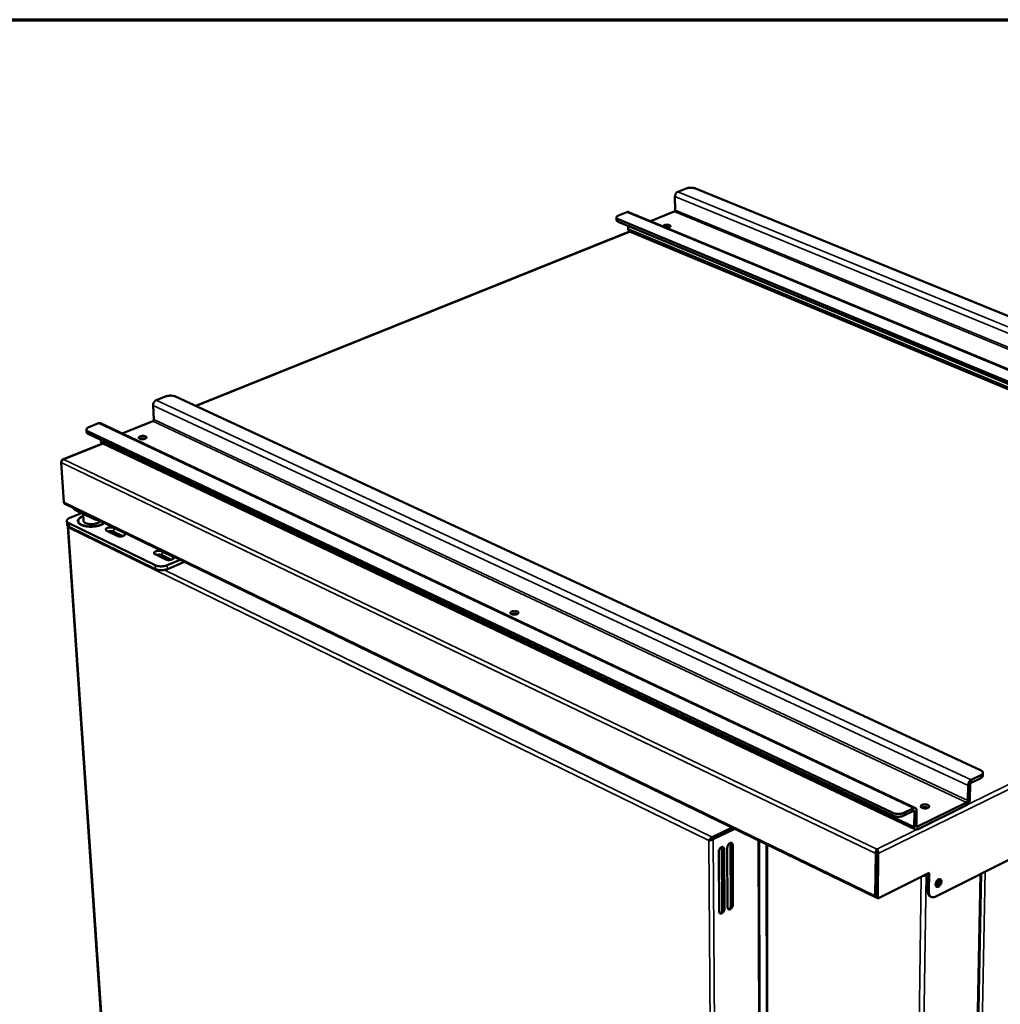
# Model space of a CAD drawing. Units: millimetres. Extents: x 65 to 5840, y 100 to 4100.
# Drawn here: x 4655 to 5172, y 3581 to 4100 of the extents above; entities that cross this region are included whole.
import ezdxf

# ---------------------------------------------------------------- set-up
doc = ezdxf.new("R2010")
doc.units = ezdxf.units.MM
doc.header["$LTSCALE"] = 20
for name, color, linetype, lineweight in [('Border (ISO)', 7, 'Continuous', 70), ('Visible (ISO)', 7, 'Continuous', 50), ('Visible Narrow (ISO)', 7, 'Continuous', 35)]:
    doc.layers.add(name, color=color, linetype=linetype, lineweight=lineweight)

# ---------------------------------------------------------------- blocks, each defined once
blk = doc.blocks.new('Borders Default Border')
at = {"layer": 'Border (ISO)', "flags": 128}
blk.add_lwpolyline([(5, 5), (5, 205), (292, 205), (292, 5), (5, 5)], dxfattribs=at)

msp = doc.modelspace()

# ---------------------------------------------------------------- linework, layer by layer
at = {"layer": 'Visible (ISO)'}
for p, q in [((5002.3, 4009.32), (5006.73, 4011.09)), ((5435.58, 3838.07), (5011.59, 4011.09)), ((5000.91, 3999.69), (5000.84, 4006.79)), ((4969.98, 3995.8), (4970, 3994.5)), ((4971.05, 3996.83), (4975.54, 3998.63)), ((5405.85, 3820.63), (4976.34, 3998.65)), ((4987.94, 3993.84), (5000.42, 3998.85)), ((5395.22, 3818.38), (4970.95, 3994.83)), ((4970.97, 3993.53), (5395.13, 3817)), ((4976.16, 3989.76), (4976.14, 3991.38)), ((4976.89, 3988.39), (4748.23, 3896.48)), ((4976.88, 3988.4), (5405.54, 3809.72)), ((4726.2, 3889.37), (4725.76, 3896.77)), ((4727.32, 3899.46), (4732.32, 3901.46)), ((5161.89, 3704.59), (4737.49, 3901.46)), ((4691.96, 3885.33), (4697.04, 3887.36)), ((5127.56, 3684.6), (4698.08, 3887.36)), ((4709.5, 3881.97), (4725.68, 3888.48)), ((4690.65, 3884.02), (4690.73, 3882.67)), ((5115.64, 3682.04), (4691.52, 3883.07)), ((4691.61, 3881.71), (5115.62, 3680.59)), ((4699.1, 3876.73), (4678.1, 3868.29)), ((4698.21, 3878.13), (4698.18, 3878.59)), ((4698.99, 3876.79), (5127.62, 3673.32)), ((4677.29, 3866.7), (4678.71, 3845.84)), ((4677.4, 3867.22), (4677.41, 3867.11)), ((4677.45, 3867.2), (4677.4, 3867.22)), ((4678.89, 3845.26), (4678.91, 3845.03)), ((4678.91, 3845.03), (4679.38, 3844.8)), ((4679.22, 3844.96), (5106.86, 3637.46)), ((4679.38, 3844.8), (4679.38, 3844.89)), ((4679.38, 3844.8), (4679.48, 3844.84)), ((4681.87, 3837.52), (4687.98, 3840.02)), ((4683.82, 3842.73), (4683.83, 3842.69)), ((4684.86, 3841.53), (4694.38, 3836.91)), ((4688.87, 3839.58), (4689.12, 3835.91)), ((4680.43, 3833.9), (4680.29, 3835.91)), ((4726.9, 3812.53), (4681.33, 3834.75)), ((4686.18, 3835.59), (4686.19, 3835.43)), ((4687.15, 3837.35), (4687, 3837.21)), ((4680.85, 3833.04), (4713.43, 3352.32)), ((4681.28, 3832.3), (4681.22, 3832.24)), ((4681.46, 3832.74), (4727.02, 3810.51)), ((4706.86, 3828.02), (4701.36, 3830.69)), ((4705.02, 3832.2), (4710.52, 3829.53)), ((4709.88, 3827.89), (4705.14, 3830.19)), ((4709.54, 3827.94), (4709.41, 3828.12)), ((4709.58, 3828.04), (4709.47, 3827.8)), ((4730.5, 3819.83), (4736.07, 3817.13)), ((4732.41, 3815.6), (4726.84, 3818.31)), ((4735.45, 3815.47), (4730.62, 3817.82)), ((4740.11, 3815.42), (4733.21, 3812.53)), ((4733.33, 3810.51), (4742.39, 3814.31)), ((4735.08, 3815.52), (4734.93, 3815.73)), ((4735.11, 3815.64), (4734.99, 3815.36)), ((5447, 3792.64), (5137.96, 3637.88)), ((5156.97, 3697.97), (5162, 3700.43)), ((5157, 3699.41), (5162.03, 3701.87)), ((5163.15, 3703.17), (5163.12, 3701.73)), ((5155.13, 3688.53), (5155.28, 3696.43)), ((5156.25, 3689.07), (5156.4, 3696.98)), ((5121.42, 3682.04), (5126.54, 3684.54)), ((5128.64, 3673.38), (5154.53, 3686.1)), ((5128.66, 3674.82), (5154.56, 3687.53)), ((5134.05, 3684.82), (5134.21, 3684.73)), ((5121.4, 3680.59), (5126.52, 3683.09)), ((5127.08, 3682.65), (5126.97, 3674.71)), ((5128.21, 3683.2), (5128.11, 3675.27)), ((5020.37, 3669.26), (5030.9, 3674.32)), ((5020.37, 3668.56), (5031.63, 3673.96)), ((5031.81, 3673.87), (5020.45, 3668.42)), ((5021.01, 3668.15), (5032.37, 3673.6)), ((5030.23, 3673.29), (5030.49, 3673.24)), ((5030.86, 3673.59), (5030.93, 3673.59)), ((5030.93, 3673.63), (5030.94, 3673.45)), ((5031.49, 3673.89), (5031.49, 3673.72)), ((5025.89, 3671.03), (5025.89, 3671.21)), ((5018.68, 3667.58), (5019.25, 3667.85)), ((5018.76, 3667.44), (5018.68, 3667.58)), ((5019.16, 3667.63), (5018.76, 3667.44)), ((5019.25, 3667.85), (5019.32, 3667.72)), ((5026.11, 3630.75), (5025.93, 3664.02)), ((5026.33, 3631.82), (5026.17, 3663.17)), ((5026.73, 3662.9), (5026.89, 3631.54)), ((5028.58, 3632.37), (5028.42, 3663.72)), ((5030.83, 3634.02), (5030.69, 3665.35)), ((5031.25, 3665.08), (5031.38, 3633.74)), ((5045.66, 3422.22), (5045.23, 3667.36)), ((5049.06, 3665.5), (5049.3, 3436.95)), ((5107.3, 3662.18), (5107.3, 3662.9)), ((5024.08, 3630.16), (5023.9, 3661.53)), ((5106.65, 3660.65), (5106.43, 3638.37)), ((5107.22, 3660.93), (5106.65, 3660.65)), ((5107, 3638.65), (5107.22, 3660.93)), ((5107.38, 3660.93), (5107.15, 3637.22)), ((5107.97, 3660.65), (5107.38, 3660.93)), ((5107.73, 3636.94), (5107.97, 3660.65)), ((5107.73, 3636.94), (5134.81, 3650.41)), ((5133.17, 3649.18), (5132.75, 3649.38)), ((5134.08, 3640.73), (5134.22, 3650.11)), ((5134.81, 3650.41), (5134.66, 3640.45)), ((5151.91, 3140.82), (5162.18, 3650.01)), ((5107.15, 3637.22), (5107.73, 3636.94)), ((5135.92, 3637.73), (5135.34, 3638.01))]:
    msp.add_line(p, q, dxfattribs=at)
at = {"layer": 'Visible (ISO)', "flags": 128}
for points in [[(5006.73, 4011.09, -0.015672), (5007.2, 4011.25, -0.029589), (5007.45, 4011.31, -0.003707), (5008.12, 4011.42, -0.015185), (5008.28, 4011.45, -0.012815), (5008.73, 4011.48, -0.013225), (5009.17, 4011.49, -0.013338), (5009.61, 4011.48, -0.012838), (5010.06, 4011.45, -0.015482), (5010.23, 4011.42, -0.003855), (5010.89, 4011.31, -0.030234), (5011.13, 4011.25, -0.015992), (5011.59, 4011.09)], [(5000.84, 4006.79, -0.025891), (5000.86, 4007.19, -0.043606), (5000.91, 4007.42, -0.009251), (5001.05, 4007.88, -0.025173), (5001.11, 4008.04, -0.026445), (5001.26, 4008.32, -0.025311), (5001.44, 4008.6, -0.031191), (5001.55, 4008.74, -0.013755), (5001.85, 4009.04, -0.054968), (5002, 4009.16, -0.032289), (5002.3, 4009.32)], [(4970.95, 3994.83, -0.042662), (4970.63, 3994.97, -0.05527), (4970.41, 3995.13, -0.020427), (4970.17, 3995.36, -0.048556), (4970.08, 3995.47, -0.076894), (4970, 3995.65, -0.080087), (4969.98, 3995.83, -0.076149), (4970.02, 3996.02, -0.072621), (4970.12, 3996.2, -0.042821), (4970.22, 3996.31, -0.017756), (4970.48, 3996.54, -0.051358), (4970.71, 3996.69, -0.038796), (4971.05, 3996.83)], [(4975.54, 3998.63, -0.051071), (4975.74, 3998.69, -0.051071), (4975.95, 3998.72, -0.046965), (4976.15, 3998.7, -0.046965), (4976.34, 3998.65)], [(5000.42, 3998.85, 0.046391), (5000.58, 3998.95, 0.072319), (5000.67, 3999.04, 0.027951), (5000.76, 3999.18, 0.024134), (5000.85, 3999.35, 0.062228), (5000.89, 3999.49, 0.043067), (5000.91, 3999.69)], [(4970, 3994.5, 0.052139), (4970.05, 3994.27, 0.087411), (4970.12, 3994.14, 0.030426), (4970.24, 3994.01, 0.018741), (4970.45, 3993.82, 0.053194), (4970.66, 3993.67, 0.040365), (4970.97, 3993.53)], [(4976.88, 3988.4, -0.0516), (4976.63, 3988.55, -0.080682), (4976.5, 3988.68, -0.02935), (4976.38, 3988.88, -0.022407), (4976.26, 3989.15, -0.06118), (4976.19, 3989.4, -0.044729), (4976.16, 3989.76)], [(4994.66, 3991.05, -0.082188), (4994.63, 3991.23, -0.128636), (4994.66, 3991.33, -0.060272), (4994.77, 3991.49, -0.067704), (4994.9, 3991.6, -0.030106), (4995.14, 3991.73, -0.036252), (4995.36, 3991.81, -0.018975), (4995.69, 3991.9, -0.023125), (4995.97, 3991.95, -0.017398), (4996.32, 3991.98, -0.018249), (4996.65, 3991.98, -0.019543), (4996.97, 3991.96, -0.017525), (4997.32, 3991.91, -0.026864), (4997.57, 3991.86, -0.02126), (4997.88, 3991.76, -0.045696), (4998.08, 3991.66, -0.042855), (4998.27, 3991.52, -0.086252), (4998.38, 3991.39, -0.101663), (4998.42, 3991.25, -0.110104), (4998.41, 3991.11, -0.096735), (4998.32, 3990.97, -0.053319), (4998.17, 3990.83, -0.0524), (4997.99, 3990.72, -0.023388), (4997.7, 3990.61, -0.029601), (4997.46, 3990.54, -0.017849), (4997.3, 3990.51, -0.005846), (4996.81, 3990.44, -0.032546), (4996.55, 3990.43, -0.019633), (4996.12, 3990.45)], [(4997.58, 3990.57, 0.017889), (4997.2, 3990.65, 0.032211), (4996.99, 3990.67, 0.004881), (4996.68, 3990.68, 0.004679), (4996.35, 3990.69, 0.030866), (4996.12, 3990.67, 0.017519), (4995.72, 3990.61)], [(4732.32, 3901.46, -0.015625), (4732.84, 3901.64, -0.029149), (4733.12, 3901.71, -0.003667), (4733.86, 3901.84, -0.015176), (4734.03, 3901.86, -0.013559), (4734.51, 3901.9, -0.013698), (4734.99, 3901.92, -0.014545), (4735.44, 3901.9, -0.013737), (4735.93, 3901.86, -0.017387), (4736.11, 3901.84, -0.004813), (4736.78, 3901.71, -0.033865), (4737.03, 3901.64, -0.017996), (4737.49, 3901.46)], [(4725.76, 3896.77, -0.028403), (4725.77, 3897.18, -0.047289), (4725.81, 3897.43, -0.010863), (4725.95, 3897.9, -0.027715), (4726.01, 3898.08, -0.027984), (4726.17, 3898.39, -0.027278), (4726.36, 3898.68, -0.031625), (4726.48, 3898.83, -0.013819), (4726.81, 3899.15, -0.054444), (4726.98, 3899.29, -0.032533), (4727.32, 3899.46)], [(4697.04, 3887.36, -0.054102), (4697.31, 3887.45, -0.054102), (4697.58, 3887.47, -0.049982), (4697.84, 3887.44, -0.049982), (4698.08, 3887.36)], [(4725.68, 3888.48, 0.048541), (4725.86, 3888.58, 0.073274), (4725.96, 3888.68, 0.029519), (4726.06, 3888.83, 0.026998), (4726.15, 3889, 0.066866), (4726.19, 3889.15, 0.046375), (4726.2, 3889.37)], [(4691.52, 3883.07, -0.049869), (4691.21, 3883.23, -0.063471), (4691, 3883.4, -0.025414), (4690.78, 3883.66, -0.057871), (4690.7, 3883.79, -0.077866), (4690.65, 3883.99, -0.078589), (4690.66, 3884.2, -0.064316), (4690.73, 3884.42, -0.062733), (4690.86, 3884.61, -0.035462), (4690.98, 3884.73, -0.014345), (4691.31, 3885, -0.046854), (4691.57, 3885.16, -0.033908), (4691.96, 3885.33)], [(4690.73, 3882.67, 0.048025), (4690.79, 3882.44, 0.079453), (4690.85, 3882.32, 0.025929), (4690.96, 3882.18, 0.017527), (4691.15, 3881.99, 0.053235), (4691.33, 3881.85, 0.039066), (4691.61, 3881.71)], [(4698.99, 3876.79, -0.046833), (4698.73, 3876.95, -0.073104), (4698.6, 3877.09, -0.02471), (4698.47, 3877.29, -0.020367), (4698.33, 3877.55, -0.060001), (4698.25, 3877.78, -0.042307), (4698.21, 3878.13)], [(4718.72, 3879.21, -0.087688), (4718.49, 3879.31, -0.099528), (4718.35, 3879.47, -0.05157), (4718.25, 3879.68, -0.106526), (4718.23, 3879.79, -0.096917), (4718.28, 3879.95, -0.083851), (4718.39, 3880.11, -0.042904), (4718.59, 3880.27, -0.045941), (4718.8, 3880.39, -0.022392), (4719.14, 3880.52, -0.027726), (4719.41, 3880.59, -0.0187), (4719.79, 3880.66, -0.020547), (4720.13, 3880.7, -0.019733), (4720.49, 3880.7, -0.018604), (4720.87, 3880.68, -0.025386), (4721.17, 3880.64, -0.020857), (4721.53, 3880.55, -0.040198), (4721.76, 3880.46, -0.035035), (4722.01, 3880.32, -0.073436), (4722.17, 3880.19, -0.084357), (4722.26, 3880.03, -0.108564), (4722.28, 3879.87, -0.103997), (4722.23, 3879.71, -0.068389), (4722.12, 3879.54, -0.062474), (4721.94, 3879.4, -0.028806), (4721.67, 3879.25, -0.034894), (4721.43, 3879.15, -0.01973), (4721.06, 3879.05, -0.023281), (4720.75, 3879, -0.018761), (4720.37, 3878.96, -0.019098), (4720.01, 3878.95, -0.02184), (4719.81, 3878.96, -0.008043), (4719.3, 3879.03, -0.042253), (4719.09, 3879.07, -0.023123), (4718.72, 3879.21)], [(4721.58, 3879.21, 0.01964), (4721.19, 3879.31, 0.035465), (4720.97, 3879.33, 0.005819), (4720.45, 3879.36, 0.0187), (4720.28, 3879.35, 0.018832), (4720.12, 3879.34, 0.005897), (4719.6, 3879.27, 0.035775), (4719.39, 3879.23, 0.019776), (4719.01, 3879.1)], [(4679.22, 3844.96, -0.046264), (4679.05, 3845.07, -0.072277), (4678.97, 3845.16, -0.024174), (4678.88, 3845.29, -0.02005), (4678.79, 3845.46, -0.059699), (4678.74, 3845.61, -0.041929), (4678.71, 3845.84)], [(4683.83, 3842.69, 0.047549), (4683.89, 3842.42, 0.078438), (4683.96, 3842.26, 0.025432), (4684.1, 3842.1, 0.017453), (4684.32, 3841.87, 0.053387), (4684.53, 3841.7, 0.038994), (4684.86, 3841.53)], [(4681.33, 3834.75, -0.039385), (4680.99, 3834.92, -0.053815), (4680.78, 3835.09, -0.017728), (4680.52, 3835.36, -0.042664), (4680.43, 3835.49, -0.062021), (4680.33, 3835.69, -0.062434), (4680.29, 3835.92, -0.062885), (4680.31, 3836.14, -0.062495), (4680.38, 3836.35, -0.043424), (4680.51, 3836.59, -0.045864), (4680.68, 3836.78, -0.026732), (4680.81, 3836.89, -0.009558), (4681.19, 3837.18, -0.039914), (4681.45, 3837.34, -0.026881), (4681.87, 3837.52)], [(4700.08, 3834.84, -0.019047), (4699.56, 3834.45, -0.035899), (4699.27, 3834.27, -0.005238), (4698.47, 3833.88, -0.01848), (4698.24, 3833.78, -0.013205), (4697.6, 3833.55, -0.014621), (4697.02, 3833.37, -0.011585), (4696.33, 3833.2, -0.012376), (4695.67, 3833.08, -0.010838), (4694.95, 3832.97, -0.011174), (4694.24, 3832.9, -0.010779), (4693.51, 3832.86, -0.010733), (4692.78, 3832.85, -0.011393), (4692.07, 3832.87, -0.010954), (4691.34, 3832.92, -0.012817), (4690.69, 3833, -0.011891), (4690, 3833.12, -0.015394), (4689.42, 3833.26, -0.013782), (4688.79, 3833.44, -0.019788), (4688.3, 3833.62, -0.017217), (4687.77, 3833.87, -0.027118), (4687.38, 3834.08, -0.023599), (4686.97, 3834.38, -0.038557), (4686.69, 3834.63, -0.035472), (4686.42, 3834.95, -0.052208), (4686.26, 3835.25, -0.051454), (4686.16, 3835.58, -0.057425), (4686.13, 3835.9, -0.0575), (4686.18, 3836.22, -0.045988), (4686.3, 3836.56, -0.047621), (4686.49, 3836.87, -0.030504), (4686.77, 3837.21, -0.034052), (4687.06, 3837.48, -0.020852), (4687.25, 3837.62, -0.006313), (4687.9, 3838.04, -0.03356), (4688.29, 3838.25, -0.021361), (4688.94, 3838.52)], [(4687, 3837.21, 0.043137), (4686.67, 3836.89, 0.059663), (4686.48, 3836.61, 0.020101), (4686.31, 3836.27, 0.025841), (4686.21, 3835.99, 0.077271), (4686.18, 3835.74, 0.049407), (4686.22, 3835.36)], [(4699.92, 3834.92, -0.019343), (4699.44, 3834.54, -0.036426), (4699.16, 3834.36, -0.00539), (4698.4, 3833.98, -0.018759), (4698.17, 3833.88, -0.013323), (4697.56, 3833.65, -0.014783), (4697.01, 3833.48, -0.011637), (4696.34, 3833.31, -0.012461), (4695.71, 3833.19, -0.010838), (4695.01, 3833.08, -0.011202), (4694.33, 3833.01, -0.010728), (4693.62, 3832.96, -0.010711), (4692.91, 3832.95, -0.01128), (4692.23, 3832.96, -0.010879), (4691.52, 3833.01, -0.012618), (4690.89, 3833.08, -0.011745), (4690.21, 3833.19, -0.015059), (4689.65, 3833.32, -0.013528), (4689.03, 3833.49, -0.019224), (4688.55, 3833.66, -0.016765), (4688.02, 3833.89, -0.026181), (4687.64, 3834.1, -0.022739), (4687.23, 3834.38, -0.037149), (4686.94, 3834.62, -0.033911), (4686.68, 3834.93, -0.050815), (4686.51, 3835.21, -0.049828), (4686.39, 3835.53, -0.05751), (4686.35, 3835.84, -0.057556), (4686.38, 3836.16, -0.04756), (4686.49, 3836.48, -0.048937), (4686.65, 3836.78, -0.031855), (4686.91, 3837.11, -0.035301), (4687.18, 3837.37, -0.021597), (4687.36, 3837.51, -0.006682), (4687.96, 3837.92, -0.034421), (4688.34, 3838.14, -0.022056), (4688.95, 3838.4)], [(4689.12, 3835.91, 0.049554), (4689.19, 3835.61, 0.081984), (4689.28, 3835.45, 0.027518), (4689.52, 3835.17, 0.04611), (4689.69, 3835.03, 0.025861), (4690.02, 3834.82, 0.030254), (4690.33, 3834.67, 0.018149), (4690.76, 3834.51, 0.021211), (4691.15, 3834.4, 0.014733), (4691.66, 3834.3, 0.016404), (4692.12, 3834.23, 0.013288), (4692.65, 3834.19, 0.013991), (4693.16, 3834.17, 0.013142), (4693.7, 3834.19, 0.013092), (4694.24, 3834.23, 0.014224), (4694.74, 3834.3, 0.013406), (4695.27, 3834.4, 0.016901), (4695.71, 3834.51, 0.015065), (4696.19, 3834.67, 0.022161), (4696.56, 3834.82, 0.018878), (4696.96, 3835.03, 0.032006), (4697.16, 3835.15, 0.015225), (4697.53, 3835.45, 0.061263), (4697.67, 3835.6, 0.034049), (4697.87, 3835.91)], [(4694.38, 3836.91, 0.017097), (4694.86, 3836.71, 0.032241), (4695.13, 3836.63, 0.004316), (4695.52, 3836.54, 0.003495), (4696.01, 3836.44, 0.02609), (4696.37, 3836.38, 0.015395), (4696.98, 3836.34)], [(4680.43, 3833.9, 0.047419), (4680.49, 3833.63, 0.078178), (4680.57, 3833.48, 0.025299), (4680.7, 3833.31, 0.017425), (4680.92, 3833.08, 0.053408), (4681.13, 3832.92, 0.038963), (4681.46, 3832.74)], [(4701.36, 3830.69, -0.079313), (4701.1, 3830.82, -0.091826), (4700.94, 3831, -0.046313), (4700.81, 3831.23, -0.096427), (4700.79, 3831.35, -0.09373), (4700.82, 3831.54, -0.084437), (4700.93, 3831.72, -0.046868), (4701.12, 3831.91, -0.048871), (4701.34, 3832.06, -0.024065), (4701.68, 3832.22, -0.029498), (4701.98, 3832.32, -0.018789), (4702.39, 3832.42, -0.021248), (4702.76, 3832.48, -0.018469), (4703.17, 3832.51, -0.01837), (4703.59, 3832.51, -0.02168), (4703.8, 3832.49, -0.00776), (4704.37, 3832.41, -0.041803), (4704.61, 3832.36, -0.022828), (4705.02, 3832.2)], [(4705.14, 3830.19, 0.022746), (4704.74, 3830.35, 0.041672), (4704.51, 3830.41, 0.007699), (4703.93, 3830.49, 0.021614), (4703.73, 3830.5, 0.018262), (4703.53, 3830.5, 0.005589), (4702.9, 3830.47, 0.033832), (4702.62, 3830.44, 0.019283), (4702.12, 3830.32)], [(4704.12, 3829.35, -0.012314), (4704.54, 3829.47, -0.023106), (4704.77, 3829.52, -0.002281), (4705.11, 3829.58, -0.002097), (4705.47, 3829.63, -0.021233), (4705.73, 3829.66, -0.011807), (4706.2, 3829.68)], [(4707.9, 3828.86, 0.015934), (4707.32, 3828.96, 0.029081), (4706.99, 3828.99, 0.003808), (4706.52, 3829, 0.003584), (4706.02, 3829, 0.027359), (4705.66, 3828.99, 0.015461), (4705.05, 3828.9)], [(4710.52, 3829.53, -0.078891), (4710.77, 3829.4, -0.091374), (4710.94, 3829.23, -0.046068), (4711.06, 3828.99, -0.096023), (4711.09, 3828.87, -0.093876), (4711.06, 3828.68, -0.08464), (4710.95, 3828.5, -0.047224), (4710.76, 3828.31, -0.049106), (4710.54, 3828.16, -0.024206), (4710.2, 3828, -0.029633), (4709.9, 3827.9, -0.018857), (4709.49, 3827.8, -0.021328), (4709.12, 3827.74, -0.018515), (4708.7, 3827.71, -0.018425), (4708.29, 3827.71, -0.021716), (4708.08, 3827.73, -0.007785), (4707.5, 3827.81, -0.041851), (4707.27, 3827.86, -0.022864), (4706.86, 3828.02)], [(4726.84, 3818.31, -0.078165), (4726.58, 3818.44, -0.090663), (4726.41, 3818.61, -0.045592), (4726.28, 3818.85, -0.095192), (4726.25, 3818.98, -0.093754), (4726.29, 3819.17, -0.08486), (4726.39, 3819.35, -0.047768), (4726.58, 3819.54, -0.049531), (4726.8, 3819.69, -0.024475), (4727.14, 3819.85, -0.029915), (4727.44, 3819.96, -0.018989), (4727.85, 3820.06, -0.021502), (4728.22, 3820.11, -0.018588), (4728.64, 3820.15, -0.018537), (4729.06, 3820.15, -0.021726), (4729.27, 3820.13, -0.007777), (4729.85, 3820.05, -0.041794), (4730.09, 3819.99, -0.022868), (4730.5, 3819.83)], [(4730.62, 3817.82, 0.022784), (4730.21, 3817.98, 0.041662), (4729.97, 3818.03, 0.007715), (4729.4, 3818.11, 0.021658), (4729.19, 3818.13, 0.018426), (4728.99, 3818.13, 0.005675), (4728.36, 3818.1, 0.034113), (4728.07, 3818.06, 0.019445), (4727.58, 3817.95)], [(4729.6, 3816.96, -0.012447), (4730.02, 3817.09, -0.023346), (4730.25, 3817.14, -0.002329), (4730.59, 3817.19, -0.002136), (4730.96, 3817.25, -0.02141), (4731.22, 3817.28, -0.011922), (4731.69, 3817.3)], [(4733.4, 3816.47, 0.016017), (4732.81, 3816.58, 0.029184), (4732.48, 3816.6, 0.003844), (4732.01, 3816.62, 0.00363), (4731.5, 3816.62, 0.027551), (4731.15, 3816.6, 0.015568), (4730.53, 3816.51)], [(4736.07, 3817.13, -0.077746), (4736.33, 3817, -0.090216), (4736.5, 3816.82, -0.045348), (4736.63, 3816.59, -0.09478), (4736.66, 3816.46, -0.093888), (4736.63, 3816.27, -0.085056), (4736.52, 3816.08, -0.048129), (4736.33, 3815.89, -0.049769), (4736.11, 3815.74, -0.024621), (4735.77, 3815.58, -0.030053), (4735.48, 3815.48, -0.019058), (4735.06, 3815.38, -0.021584), (4734.69, 3815.32, -0.018635), (4734.27, 3815.29, -0.018593), (4733.85, 3815.28, -0.021762), (4733.64, 3815.3, -0.007802), (4733.06, 3815.38, -0.041841), (4732.82, 3815.44, -0.022903), (4732.41, 3815.6)], [(4733.21, 3812.53, -0.014396), (4732.67, 3812.33, -0.027002), (4732.38, 3812.25, -0.003097), (4731.62, 3812.08, -0.014082), (4731.45, 3812.05, -0.012321), (4730.95, 3811.99, -0.012652), (4730.46, 3811.95, -0.01253), (4729.96, 3811.94, -0.01229), (4729.46, 3811.95, -0.013771), (4729, 3811.99, -0.012898), (4728.5, 3812.05, -0.016409), (4728.32, 3812.08, -0.004193), (4727.64, 3812.25, -0.031767), (4727.38, 3812.33, -0.016862), (4726.9, 3812.53)], [(4727.02, 3810.51, 0.016877), (4727.5, 3810.31, 0.03179), (4727.76, 3810.23, 0.004199), (4728.44, 3810.06, 0.016424), (4728.62, 3810.03, 0.012912), (4729.11, 3809.97, 0.013785), (4729.58, 3809.93, 0.012304), (4730.08, 3809.92, 0.012543), (4730.58, 3809.93, 0.012665), (4731.07, 3809.97, 0.012334), (4731.57, 3810.03, 0.014095), (4731.74, 3810.06, 0.003102), (4732.5, 3810.23, 0.027025), (4732.79, 3810.31, 0.01441), (4733.33, 3810.51)], [(4914.65, 3786.78, -0.078416), (4914.4, 3786.91, -0.090034), (4914.23, 3787.08, -0.045942), (4914.11, 3787.3, -0.097245), (4914.08, 3787.42, -0.09806), (4914.11, 3787.6, -0.088109), (4914.21, 3787.77, -0.050011), (4914.4, 3787.95, -0.051046), (4914.61, 3788.08, -0.025269), (4914.94, 3788.23, -0.030761), (4915.23, 3788.31, -0.020042), (4915.62, 3788.39, -0.02235), (4915.97, 3788.42, -0.020442), (4916.36, 3788.43, -0.019758), (4916.75, 3788.41, -0.025334), (4917.08, 3788.36, -0.021442), (4917.45, 3788.26, -0.038271), (4917.71, 3788.17, -0.032816), (4917.99, 3788.01, -0.066967), (4918.16, 3787.86, -0.073638), (4918.28, 3787.69, -0.101919), (4918.32, 3787.51, -0.102342), (4918.29, 3787.33, -0.075421), (4918.18, 3787.15, -0.068201), (4918.02, 3787, -0.033581), (4917.75, 3786.83, -0.038908), (4917.5, 3786.72, -0.021608), (4917.13, 3786.61, -0.025601), (4916.81, 3786.55, -0.019763), (4916.41, 3786.51, -0.020535), (4916.03, 3786.5, -0.02223), (4915.83, 3786.51, -0.008208), (4915.28, 3786.58, -0.042246), (4915.05, 3786.64, -0.023481), (4914.65, 3786.78)], [(4917.69, 3786.8, 0.019692), (4917.35, 3786.92, 0.03603), (4917.15, 3786.96, 0.005753), (4916.68, 3787.03, 0.018947), (4916.53, 3787.04, 0.016922), (4916.21, 3787.04, 0.016906), (4915.89, 3787.03, 0.019017), (4915.74, 3787.01, 0.005795), (4915.27, 3786.92, 0.036183), (4915.08, 3786.87, 0.019767), (4914.74, 3786.74)], [(5161.89, 3704.59, -0.039199), (5162.29, 3704.39, -0.053281), (5162.55, 3704.19, -0.017882), (5162.86, 3703.88, -0.042284), (5162.98, 3703.73, -0.064636), (5163.09, 3703.49, -0.065592), (5163.14, 3703.23, -0.069249), (5163.12, 3702.98, -0.068285), (5163.03, 3702.73, -0.048175), (5162.93, 3702.58, -0.020926), (5162.65, 3702.27, -0.05797), (5162.41, 3702.07, -0.043574), (5162.03, 3701.87)], [(5155.28, 3696.43, -0.024399), (5155.31, 3696.88, -0.042056), (5155.37, 3697.14, -0.008374), (5155.55, 3697.67, -0.023636), (5155.62, 3697.86, -0.023587), (5155.79, 3698.19, -0.022822), (5156, 3698.52, -0.027452), (5156.13, 3698.68, -0.011112), (5156.48, 3699.05, -0.049578), (5156.65, 3699.2, -0.02847), (5157, 3699.41)], [(5162, 3700.43, 0.04066), (5162.36, 3700.62, 0.055177), (5162.6, 3700.81, 0.018778), (5162.84, 3701.06, 0.027286), (5162.98, 3701.25, 0.080873), (5163.06, 3701.42, 0.049535), (5163.12, 3701.73)], [(5156.4, 3696.98, -0.039299), (5156.43, 3697.22, -0.058984), (5156.48, 3697.37, -0.021112), (5156.58, 3697.57, -0.023431), (5156.69, 3697.74, -0.065605), (5156.78, 3697.84, -0.041398), (5156.97, 3697.97)], [(5154.53, 3686.1, 0.028364), (5154.87, 3686.31, 0.049402), (5155.05, 3686.46, 0.011033), (5155.39, 3686.83, 0.027351), (5155.52, 3686.99, 0.022783), (5155.73, 3687.32, 0.02353), (5155.9, 3687.65, 0.023627), (5155.98, 3687.84, 0.008367), (5156.15, 3688.37, 0.042059), (5156.21, 3688.63, 0.024392), (5156.25, 3689.07)], [(5126.54, 3684.54, -0.058924), (5126.83, 3684.66, -0.077521), (5127.07, 3684.69, -0.03275), (5127.38, 3684.66, -0.063902), (5127.54, 3684.61, -0.064672), (5127.74, 3684.49, -0.064287), (5127.91, 3684.32, -0.048074), (5128, 3684.17, -0.022161), (5128.14, 3683.83, -0.060533), (5128.2, 3683.57, -0.044679), (5128.21, 3683.2)], [(5131.03, 3684.72, -0.069718), (5130.75, 3684.85, -0.081455), (5130.56, 3685.04, -0.040398), (5130.4, 3685.29, -0.086774), (5130.36, 3685.42, -0.097119), (5130.37, 3685.62, -0.091118), (5130.45, 3685.81, -0.057966), (5130.63, 3686, -0.056819), (5130.84, 3686.16, -0.028965), (5131.17, 3686.31, -0.03437), (5131.46, 3686.41, -0.021622), (5131.87, 3686.49, -0.024443), (5132.23, 3686.53, -0.021195), (5132.64, 3686.54, -0.021019), (5133.05, 3686.51, -0.025224), (5133.41, 3686.46, -0.022008), (5133.81, 3686.35, -0.036289), (5134.09, 3686.25, -0.030899), (5134.4, 3686.08, -0.060709), (5134.6, 3685.91, -0.063596), (5134.74, 3685.72, -0.094277), (5134.81, 3685.52, -0.098209), (5134.8, 3685.32, -0.081631), (5134.71, 3685.13, -0.074056), (5134.55, 3684.95, -0.039552), (5134.29, 3684.77, -0.043632), (5134.04, 3684.65, -0.023937), (5133.66, 3684.53, -0.028341), (5133.33, 3684.46, -0.020885), (5132.91, 3684.41, -0.022162), (5132.52, 3684.4, -0.022606), (5132.3, 3684.42, -0.008375), (5131.72, 3684.49, -0.042192), (5131.46, 3684.55, -0.023836), (5131.03, 3684.72)], [(5134.23, 3684.73, 0.023055), (5133.86, 3684.9, 0.041622), (5133.65, 3684.96, 0.007778), (5133.13, 3685.06, 0.022043), (5132.95, 3685.09, 0.019285), (5132.58, 3685.11, 0.019294), (5132.21, 3685.1, 0.022), (5132.02, 3685.08, 0.007749), (5131.5, 3684.99, 0.041531), (5131.29, 3684.93, 0.023009), (5130.92, 3684.77)], [(5132.94, 3684.41, 0.011687), (5132.72, 3684.43, 0.011687), (5132.51, 3684.44, 0.011736), (5132.29, 3684.44, 0.011736), (5132.08, 3684.43)], [(5154.56, 3687.53, 0.041323), (5154.74, 3687.66, 0.065467), (5154.84, 3687.77, 0.023352), (5154.94, 3687.93, 0.021088), (5155.05, 3688.13, 0.058994), (5155.1, 3688.28, 0.039271), (5155.13, 3688.53)], [(5115.62, 3680.59, 0.018311), (5116.17, 3680.37, 0.03372), (5116.48, 3680.28, 0.004925), (5117.25, 3680.12, 0.017791), (5117.47, 3680.08, 0.015321), (5118.01, 3680.03, 0.015724), (5118.53, 3680.02, 0.015912), (5119.05, 3680.03, 0.015365), (5119.59, 3680.08, 0.018277), (5119.81, 3680.12, 0.005194), (5120.57, 3680.28, 0.03472), (5120.87, 3680.37, 0.018829), (5121.4, 3680.59)], [(5121.42, 3682.04, -0.018818), (5120.89, 3681.82, -0.034702), (5120.58, 3681.73, -0.005188), (5119.82, 3681.57, -0.018266), (5119.6, 3681.53, -0.015354), (5119.07, 3681.48, -0.015901), (5118.55, 3681.46, -0.015713), (5118.02, 3681.48, -0.01531), (5117.49, 3681.53, -0.01778), (5117.27, 3681.56, -0.00492), (5116.49, 3681.73, -0.033703), (5116.18, 3681.82, -0.0183), (5115.64, 3682.04)], [(5126.52, 3683.09, -0.107855), (5126.67, 3683.15, -0.132492), (5126.8, 3683.13, -0.073583), (5126.91, 3683.07, -0.061461), (5127.01, 3682.97, -0.109336), (5127.08, 3682.83, -0.09597), (5127.08, 3682.65)], [(5126.97, 3674.71, 0.044856), (5126.98, 3674.34, 0.060703), (5127.05, 3674.08, 0.022275), (5127.19, 3673.74, 0.048315), (5127.28, 3673.6, 0.064466), (5127.45, 3673.43, 0.064895), (5127.65, 3673.31, 0.063845), (5127.81, 3673.26, 0.032683), (5128.12, 3673.23, 0.07734), (5128.36, 3673.26, 0.058818), (5128.64, 3673.38)], [(5128.11, 3675.27, 0.096272), (5128.11, 3675.09, 0.109661), (5128.18, 3674.94, 0.061628), (5128.28, 3674.84, 0.073643), (5128.38, 3674.78, 0.132544), (5128.51, 3674.77, 0.108022), (5128.66, 3674.82)], [(5019.25, 3667.85, -0.00703), (5019.48, 3668.02, -0.013905), (5019.6, 3668.11, -0.000984), (5019.81, 3668.24, -0.001048), (5020.01, 3668.36, -0.014806), (5020.13, 3668.43, -0.007239), (5020.37, 3668.56)], [(5020.45, 3668.42, 0.006545), (5020.24, 3668.31, 0.013617), (5020.14, 3668.25, 0.000811), (5019.98, 3668.15, 0.000696), (5019.79, 3668.04, 0.011686), (5019.67, 3667.96, 0.006089), (5019.45, 3667.81)], [(5023.9, 3661.53, -0.031226), (5023.93, 3661.99, -0.05119), (5024, 3662.26, -0.013361), (5024.2, 3662.76, -0.029805), (5024.3, 3662.97, -0.032519), (5024.5, 3663.28, -0.030301), (5024.76, 3663.57, -0.042429), (5025, 3663.79, -0.039047), (5025.3, 3663.97, -0.060839), (5025.57, 3664.07, -0.061521), (5025.84, 3664.1, -0.079362), (5026.09, 3664.05, -0.080486), (5026.31, 3663.94, -0.070966), (5026.43, 3663.81, -0.036329), (5026.61, 3663.52, -0.077985), (5026.71, 3663.25, -0.062503), (5026.73, 3662.9)], [(5026.17, 3663.17, 0.048028), (5026.15, 3663.44, 0.048028), (5026.09, 3663.7, 0.040998), (5026, 3663.9, 0.040998), (5025.87, 3664.09)], [(5028.42, 3663.72, -0.031178), (5028.46, 3664.17, -0.051118), (5028.53, 3664.44, -0.013327), (5028.72, 3664.94, -0.029757), (5028.83, 3665.15, -0.032503), (5029.03, 3665.46, -0.030272), (5029.29, 3665.75, -0.042452), (5029.53, 3665.97, -0.039062), (5029.83, 3666.15, -0.060931), (5030.09, 3666.25, -0.061644), (5030.37, 3666.28, -0.079489), (5030.61, 3666.23, -0.080602), (5030.83, 3666.12, -0.070947), (5030.95, 3665.99, -0.036287), (5031.14, 3665.7, -0.077897), (5031.23, 3665.43, -0.062449), (5031.25, 3665.08)], [(5030.69, 3665.35, 0.04807), (5030.68, 3665.62, 0.04807), (5030.61, 3665.88, 0.041007), (5030.52, 3666.08, 0.041007), (5030.39, 3666.27)], [(5133.17, 3649.18, -0.027339), (5132.87, 3649.06, -0.027339), (5132.56, 3648.98, -0.031049), (5132.19, 3648.93, -0.031049), (5131.82, 3648.92)], [(5138.2, 3644.33, -0.028311), (5138.24, 3644.81, -0.047435), (5138.31, 3645.09, -0.011174), (5138.52, 3645.63, -0.027094), (5138.62, 3645.85, -0.02882), (5138.83, 3646.18, -0.026977), (5139.08, 3646.51, -0.03675), (5139.32, 3646.75, -0.033035), (5139.63, 3646.97, -0.052613), (5139.89, 3647.11, -0.05115), (5140.19, 3647.19, -0.073594), (5140.45, 3647.19, -0.075826), (5140.69, 3647.12, -0.076142), (5140.9, 3646.98, -0.073987), (5141.06, 3646.78, -0.051684), (5141.19, 3646.5, -0.053059), (5141.26, 3646.21, -0.033254), (5141.28, 3645.84, -0.036999), (5141.25, 3645.5, -0.027007), (5141.16, 3645.09, -0.028913), (5141.03, 3644.73, -0.027006), (5140.86, 3644.36, -0.02641), (5140.64, 3644.01, -0.031921), (5140.42, 3643.72, -0.02893), (5140.13, 3643.43, -0.043515), (5139.87, 3643.24, -0.040101), (5139.57, 3643.09, -0.063272), (5139.3, 3643.01, -0.064495), (5139.03, 3643.01, -0.079182), (5138.79, 3643.08, -0.079245), (5138.58, 3643.22, -0.065282), (5138.47, 3643.36, -0.032148), (5138.29, 3643.68, -0.072415), (5138.21, 3643.96, -0.057386), (5138.2, 3644.33)], [(5138.2, 3644.27, 0.026789), (5138.52, 3644.57, 0.045684), (5138.69, 3644.77, 0.010024), (5138.98, 3645.23, 0.025793), (5139.08, 3645.42, 0.025751), (5139.16, 3645.61, 0.009993), (5139.33, 3646.13, 0.045591), (5139.39, 3646.38, 0.026746), (5139.42, 3646.82)], [(5140, 3647.15, -0.033965), (5140.1, 3646.77, -0.058209), (5140.11, 3646.54, -0.015437), (5140.08, 3646.05, -0.032351), (5140.04, 3645.82, -0.02559), (5139.92, 3645.44, -0.026698), (5139.78, 3645.08, -0.026742), (5139.59, 3644.75, -0.025605), (5139.37, 3644.42, -0.032469), (5139.21, 3644.24, -0.015543), (5138.86, 3643.91, -0.058425), (5138.67, 3643.78, -0.034096), (5138.31, 3643.61)], [(5138.51, 3643.28, 0.044816), (5138.87, 3643.33, 0.074677), (5139.08, 3643.4, 0.02487), (5139.45, 3643.64, 0.041852), (5139.65, 3643.81, 0.028582), (5139.93, 3644.12, 0.031227), (5140.16, 3644.43, 0.027213), (5140.36, 3644.8, 0.02723), (5140.52, 3645.19, 0.03114), (5140.62, 3645.56, 0.028523), (5140.69, 3645.98, 0.04166), (5140.69, 3646.24, 0.024676), (5140.64, 3646.68, 0.074366), (5140.57, 3646.89, 0.044597), (5140.38, 3647.2)], [(5106.43, 3638.37, 0.065335), (5106.44, 3638.08, 0.080034), (5106.52, 3637.86, 0.038433), (5106.65, 3637.65, 0.051631), (5106.77, 3637.51, 0.108847), (5106.92, 3637.43, 0.077354), (5107.15, 3637.4)], [(5107, 3638.65, 0.062147), (5107, 3638.53, 0.062147), (5107.04, 3638.4, 0.050803), (5107.09, 3638.31, 0.050803), (5107.16, 3638.23)], [(5134.08, 3640.73, 0.02942), (5134.09, 3640.17, 0.044598), (5134.15, 3639.81, 0.011011), (5134.32, 3639.23, 0.029762), (5134.4, 3639.02, 0.040937), (5134.51, 3638.81, 0.020048), (5134.8, 3638.42, 0.06703), (5134.98, 3638.23, 0.041709), (5135.34, 3638.01)], [(5137.96, 3637.88, -0.037871), (5137.53, 3637.68, -0.055043), (5137.21, 3637.61, -0.016593), (5136.72, 3637.56, -0.039538), (5136.51, 3637.57, -0.047479), (5136.19, 3637.63, -0.047019), (5135.88, 3637.76, -0.046191), (5135.6, 3637.94, -0.046813), (5135.36, 3638.16, -0.037929), (5135.13, 3638.46, -0.039826), (5134.97, 3638.77, -0.029015), (5134.89, 3638.97, -0.010565), (5134.73, 3639.54, -0.043809), (5134.67, 3639.9, -0.028735), (5134.66, 3640.45)], [(5024.36, 3629.27, 0.046357), (5024.71, 3629.31, 0.076185), (5024.9, 3629.38, 0.026374), (5025.26, 3629.6, 0.043291), (5025.45, 3629.77, 0.030598), (5025.71, 3630.07, 0.032907), (5025.92, 3630.37, 0.030087), (5026.03, 3630.59, 0.013663), (5026.23, 3631.09, 0.05169), (5026.3, 3631.36, 0.031577), (5026.33, 3631.82)], [(5031.38, 3633.74, -0.031095), (5031.35, 3633.29, -0.051095), (5031.28, 3633.03, -0.013268), (5031.09, 3632.53, -0.029666), (5030.98, 3632.32, -0.032173), (5030.78, 3632.01, -0.029993), (5030.53, 3631.72, -0.041923), (5030.28, 3631.51, -0.038452), (5029.99, 3631.32, -0.060306), (5029.73, 3631.23, -0.060852), (5029.45, 3631.19, -0.079509), (5029.21, 3631.23, -0.080794), (5028.99, 3631.34, -0.071932), (5028.87, 3631.47, -0.036852), (5028.69, 3631.76, -0.078722), (5028.59, 3632.02, -0.063257), (5028.58, 3632.37)], [(5028.86, 3631.47, 0.04629), (5029.2, 3631.51, 0.076114), (5029.4, 3631.58, 0.026314), (5029.75, 3631.81, 0.043227), (5029.95, 3631.97, 0.030533), (5030.21, 3632.27, 0.032847), (5030.41, 3632.57, 0.030015), (5030.52, 3632.79, 0.013605), (5030.72, 3633.29, 0.051586), (5030.79, 3633.56, 0.031502), (5030.83, 3634.02)], [(5026.89, 3631.54, -0.031143), (5026.85, 3631.09, -0.051166), (5026.79, 3630.83, -0.013303), (5026.59, 3630.33, -0.029714), (5026.48, 3630.12, -0.032189), (5026.28, 3629.81, -0.030023), (5026.03, 3629.52, -0.041901), (5025.79, 3629.31, -0.038437), (5025.49, 3629.12, -0.060215), (5025.23, 3629.02, -0.06073), (5024.95, 3628.99, -0.079382), (5024.71, 3629.03, -0.080675), (5024.5, 3629.14, -0.071949), (5024.37, 3629.27, -0.036894), (5024.19, 3629.55, -0.078811), (5024.09, 3629.82, -0.063311), (5024.08, 3630.16)]]:
    msp.add_lwpolyline(points, format="xyb", dxfattribs=at)
at = {"layer": 'Visible (ISO)'}
for points, knots in [([(4677.29, 3866.7), (4677.36, 3867.17), (4677.69, 3867.72), (4678.16, 3868.05), (4678.34, 3868.17), (4678.54, 3868.26), (4678.75, 3868.31)], [-1, -1, -1, -1, -0.27692, -0.27692, -0.27692, 0, 0, 0, 0]), ([(4677.56, 3867.75), (4677.7, 3868.05), (4677.94, 3868.26), (4678.22, 3868.33), (4678.38, 3868.37), (4678.56, 3868.36), (4678.75, 3868.31)], [-0.7501311, -0.7501311, -0.7501311, -0.7501311, -0.2769197, -0.2769197, -0.2769197, 0, 0, 0, 0]), ([(5018.68, 3667.58), (5018.89, 3668), (5019.34, 3668.54), (5019.82, 3668.91), (5020.01, 3669.06), (5020.2, 3669.18), (5020.37, 3669.26)], [1.570796, 1.570796, 1.570796, 1.570796, 2.690008, 2.690008, 2.690008, 3.141593, 3.141593, 3.141593, 3.141593]), ([(5018.76, 3667.44), (5019.18, 3667.5), (5019.84, 3667.68), (5020.4, 3667.89), (5020.63, 3667.98), (5020.84, 3668.06), (5021.01, 3668.15)], [1.570796, 1.570796, 1.570796, 1.570796, 2.690008, 2.690008, 2.690008, 3.141593, 3.141593, 3.141593, 3.141593]), ([(5019.16, 3667.63), (5019.23, 3667.67), (5019.3, 3667.71), (5019.4, 3667.77), (5019.42, 3667.79), (5019.45, 3667.81)], [0, 0, 0, 0, 0.03052517, 0.03052517, 0.0433116, 0.0433116, 0.0433116, 0.0433116]), ([(5106.61, 3661.31), (5106.65, 3661.73), (5106.78, 3662.15), (5106.96, 3662.46), (5107.06, 3662.65), (5107.18, 3662.8), (5107.3, 3662.9)], [-0.7501311, -0.7501311, -0.7501311, -0.7501311, -0.2769197, -0.2769197, -0.2769197, 0, 0, 0, 0]), ([(5108.01, 3661.31), (5107.98, 3661.73), (5107.84, 3662.15), (5107.66, 3662.46), (5107.55, 3662.65), (5107.43, 3662.8), (5107.3, 3662.9)], [-0.7501311, -0.7501311, -0.7501311, -0.7501311, -0.2769197, -0.2769197, -0.2769197, 0, 0, 0, 0]), ([(5107.3, 3662.18), (5107.18, 3661.98), (5107.08, 3661.55), (5107.16, 3661.13), (5107.18, 3661.06), (5107.2, 3661), (5107.22, 3660.93)], [0, 0, 0, 0, 0.859892, 0.859892, 0.859892, 1, 1, 1, 1]), ([(5107.3, 3662.18), (5107.42, 3661.98), (5107.53, 3661.55), (5107.44, 3661.13), (5107.43, 3661.06), (5107.41, 3661), (5107.38, 3660.93)], [0, 0, 0, 0, 0.859892, 0.859892, 0.859892, 1, 1, 1, 1])]:
    msp.add_open_spline(points, degree=3, knots=knots, dxfattribs=at)
for points in [[(4677.4, 3867.22), (4677.43, 3867.42), (4677.48, 3867.6), (4677.56, 3867.75)], [(4681.22, 3832.24), (4680.97, 3832.53), (4680.84, 3832.86), (4680.85, 3833.14)], [(4681.28, 3832.3), (4681.21, 3832.5), (4681.17, 3832.71), (4681.16, 3832.91)], [(5106.65, 3660.65), (5106.61, 3660.86), (5106.6, 3661.09), (5106.61, 3661.31)], [(5107.97, 3660.65), (5108.01, 3660.86), (5108.02, 3661.09), (5108.01, 3661.31)], [(5133.17, 3649.18), (5133.17, 3649.31), (5133.17, 3649.44), (5133.14, 3649.58)]]:
    msp.add_open_spline(points, degree=3, dxfattribs=at)
at = {"layer": 'Visible Narrow (ISO)'}
for p, q in [((5000.84, 4006.79), (5430.05, 3830.76)), ((5002.3, 4009.32), (5431.66, 3833.54)), ((4975.54, 3998.63), (5405.08, 3820.56)), ((5000.42, 3998.85), (5429, 3822.26)), ((5000.91, 3999.69), (5429.54, 3823.18)), ((4970.97, 3993.53), (4970.95, 3994.83)), ((5404.96, 3811.13), (4976.16, 3989.76)), ((4977.15, 3988.28), (4748.49, 3896.35)), ((4725.76, 3896.77), (5155.28, 3696.43)), ((4727.32, 3899.46), (5157, 3699.41)), ((4697.04, 3887.36), (5126.54, 3684.54)), ((4725.68, 3888.48), (5154.56, 3687.53)), ((4726.2, 3889.37), (5155.13, 3688.53)), ((4691.61, 3881.71), (4691.52, 3883.07)), ((4699.37, 3876.6), (4678.75, 3868.31)), ((5126.97, 3674.71), (4698.21, 3878.13)), ((5106.65, 3660.65), (4677.29, 3866.7)), ((4678.75, 3868.31), (5107.3, 3662.9)), ((4678.71, 3845.84), (5106.43, 3638.37)), ((4684.86, 3841.53), (4684.81, 3842.25)), ((4681.46, 3832.74), (4681.33, 3834.75)), ((4694.34, 3837.62), (4694.38, 3836.91)), ((4681.22, 3832.24), (4713.72, 3352.23)), ((5018.68, 3667.58), (4681.28, 3832.3)), ((4705.14, 3830.19), (4705.02, 3832.2)), ((4706.34, 3828.27), (4706.29, 3829.01)), ((4707.33, 3828.96), (4707.4, 3827.83)), ((4710.6, 3828.2), (4710.52, 3829.53)), ((5107.3, 3662.9), (5448.1, 3830.31)), ((5449.58, 3828.67), (5107.97, 3660.65)), ((4730.62, 3817.82), (4730.5, 3819.83)), ((4736.15, 3815.77), (4736.07, 3817.13)), ((4726.9, 3812.53), (4727.02, 3810.51)), ((4731.65, 3810.04), (5020.37, 3669.26)), ((4733.33, 3810.51), (4733.21, 3812.53)), ((5157, 3699.41), (5156.97, 3697.97)), ((5162.03, 3701.87), (5162, 3700.43)), ((5155.28, 3696.43), (5156.4, 3696.98)), ((5155.13, 3688.53), (5156.25, 3689.07)), ((5126.54, 3684.54), (5126.52, 3683.09)), ((5154.56, 3687.53), (5154.53, 3686.1)), ((5115.64, 3682.04), (5115.62, 3680.59)), ((5121.4, 3680.59), (5121.42, 3682.04)), ((5127.08, 3682.65), (5126.33, 3683)), ((5128.21, 3683.2), (5127.08, 3682.65)), ((5128.11, 3675.27), (5126.97, 3674.71)), ((5128.13, 3675.08), (5128.66, 3674.82)), ((5128.66, 3674.82), (5128.64, 3673.38)), ((5020.37, 3669.26), (5020.37, 3668.56)), ((5021.01, 3668.15), (5020.45, 3668.42)), ((5021.01, 3668.15), (5022.65, 3407.38)), ((5025.23, 3670.71), (5025.23, 3670.89)), ((5029.82, 3672.92), (5029.82, 3673.09)), ((5020.36, 3429.57), (5018.76, 3667.44)), ((5019.43, 3667.99), (5019.43, 3667.79)), ((5025.46, 3629.77), (5025.27, 3663.95)), ((5026.73, 3662.9), (5026.17, 3663.17)), ((5030.01, 3632.03), (5029.85, 3666.16)), ((5031.25, 3665.08), (5030.69, 3665.35)), ((5045.22, 3421.97), (5044.76, 3667.59)), ((5049.57, 3665.26), (5049.79, 3437.12)), ((5130.64, 3648.33), (5123.17, 3124.25)), ((5133.17, 3649.18), (5125.44, 3124.25)), ((5134.21, 3649.69), (5133.17, 3649.18)), ((5151.48, 3140.42), (5161.7, 3649.77)), ((5152.18, 3141.41), (5162.46, 3650.15)), ((5164.41, 3651.12), (5153.93, 3141.95)), ((5106.43, 3638.37), (5107, 3638.65)), ((5107.02, 3638.49), (5107.16, 3638.42)), ((5134.66, 3640.45), (5134.08, 3640.73)), ((5026.89, 3631.54), (5026.33, 3631.82)), ((5031.38, 3633.74), (5030.83, 3634.02))]:
    msp.add_line(p, q, dxfattribs=at)

# ---------------------------------------------------------------- block references
at = {"xscale": 20, "yscale": 20, "zscale": 20}
msp.add_blockref('Borders Default Border', (0, 0), dxfattribs=at)

doc.saveas('drawing.dxf')
